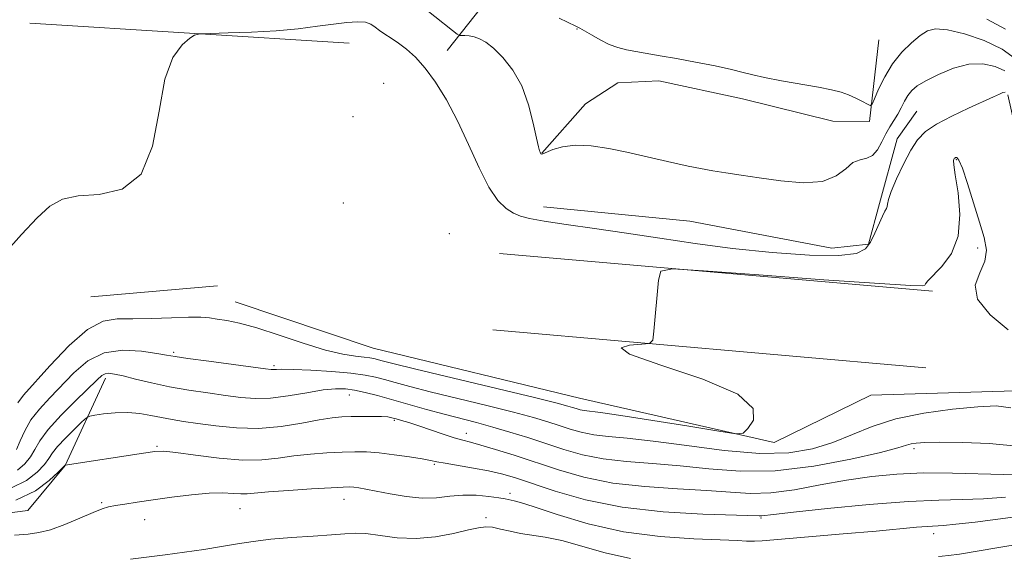
# Model space of a CAD drawing. Extents: x 2159800 to 2162700, y 317300 to 320200.
# Drawn here: x 2161698 to 2161883, y 319213 to 319314 of the extents above; entities that cross this region are included whole.
import ezdxf

# ---------------------------------------------------------------- set-up
doc = ezdxf.new("R2010")
doc.units = 0
doc.header["$MEASUREMENT"] = 0
for name, color, linetype, lineweight in [('DTM HARD BREAKLINE', 7, 'Continuous', 0), ('DTM SPOT ELEVATION', 2, 'Continuous', 13), ('INDEX CONTOUR', 41, 'Continuous', 13), ('INTERMEDIATE CONTOUR', 44, 'Continuous', 0)]:
    doc.layers.add(name, color=color, linetype=linetype, lineweight=lineweight)

msp = doc.modelspace()

# ---------------------------------------------------------------- linework, layer by layer
at = {"layer": 'DTM HARD BREAKLINE', "extrusion": (0.1137482594334773, 0.2378835831148015, 0.9646101463079878), "elevation": 322858.7931170797, "flags": 128}
msp.add_lwpolyline([(-1812539.741811935, -1177160.317706885), (-1812552.258202012, -1177217.508190179), (-1812561.800850288, -1177244.738141774)], dxfattribs=at)
at = {"layer": 'DTM HARD BREAKLINE', "extrusion": (-0.03706470322857281, 0.00231460995282789, 0.9993101872568618), "elevation": -78345.5668039526, "flags": 128}
msp.add_lwpolyline([(-453423.0610973374, 2136219.886893441), (-453423.0610973374, 2136159.83880771)], dxfattribs=at)
at = {"layer": 'DTM HARD BREAKLINE', "extrusion": (-0.005617863880846495, 0.0004908544616540748, 0.9999840992072394), "flags": 128}
for points, elevation in [([(2161760.019136888, 319275.0614067178), (2161841.280438797, 319267.9614058625)], -10946.10392999896), ([(2161758.769156613, 319260.7114049996), (2161840.030458522, 319253.6114041443)], -10946.10395143063)]:
    msp.add_lwpolyline(points, dxfattribs=dict(at, elevation=elevation))
at = {"layer": 'DTM HARD BREAKLINE', "extrusion": (0.005835673976210863, 0.0005073433486248, 0.9999828436088142), "elevation": 13817.72141840738, "flags": 128}
msp.add_lwpolyline([(2161668.707731544, 319254.540758572), (2161692.518143109, 319256.6107588384)], dxfattribs=at)
at = {"layer": 'DTM HARD BREAKLINE'}
for points in [[(2161859.46, 319309.75, 1034.69), (2161857.71, 319294.41, 1036.3), (2161850.84, 319294.48, 1036.67), (2161833.91, 319298.67, 1036.5), (2161818.19, 319302.04, 1036.46), (2161810.51, 319301.7, 1036.63), (2161804.41, 319297.72, 1037.27), (2161796.25, 319288.5, 1037.96)], [(2161738.66, 319260.58, 1041.12), (2161764.6, 319251.86, 1040.87), (2161803.28, 319242.48, 1040.97), (2161839.84, 319234.19, 1042.2), (2161857.97, 319243.06, 1042.51), (2161885.06, 319243.88, 1043.22), (2161892.94, 319258.14, 1040.91), (2161883.68, 319299.44, 1040.2)], [(2161796.56, 319278.4, 1039.29), (2161824.01, 319275.73, 1039.05), (2161850.63, 319270.64, 1039.17), (2161857.51, 319271.39, 1039.94), (2161859.59, 319279.05, 1039.78), (2161862.93, 319291.14, 1039.29), (2161866.62, 319296.35, 1039.09)], [(2161581.96, 319225.62, 1042.44), (2161599.98, 319222.27, 1045.26), (2161618.01, 319219.99, 1047.66), (2161636.59, 319219.29, 1049.41), (2161661.53, 319218.01, 1050.59), (2161680.13, 319218.9, 1050.89), (2161699.79, 319221.38, 1050.84), (2161706.77, 319229.82, 1050.02), (2161714.35, 319246.21, 1046.44)]]:
    msp.add_polyline3d(points, dxfattribs=at)
at = {"layer": 'DTM SPOT ELEVATION'}
for p in [(2161802.84, 319311.8, 1036.06), (2161766.57, 319301.58, 1041.8), (2161760.79, 319295.35, 1041.73), (2161874.03, 319287.26, 1042.12), (2161758.96, 319279.14, 1041.78), (2161778.88, 319273.34, 1041.61), (2161877.98, 319270.68, 1042.25), (2161727.17, 319251.07, 1043.73), (2161745.99, 319248.61, 1043.71), (2161760.1, 319243.09, 1046.78), (2161768.56, 319238.3, 1048.24), (2161782.09, 319235.85, 1047.39), (2161724.03, 319233.43, 1049.81), (2161866.05, 319232.99, 1046.38), (2161776.08, 319230.03, 1050.2), (2161790.23, 319224.63, 1051.57), (2161713.66, 319222.88, 1051.79), (2161759.13, 319223.47, 1052.72), (2161739.57, 319221.73, 1052.88), (2161721.68, 319219.7, 1052.77), (2161785.75, 319220.04, 1053.6), (2161837.33, 319219.98, 1050.19), (2161869.74, 319217.06, 1052.58)]:
    msp.add_point(p, dxfattribs=at)
at = {"layer": 'INDEX CONTOUR', "flags": 128}
for points, elevation in [([(2161883.178, 319299.9290000001), (2161882.753, 319299.834), (2161882.091, 319299.5780000001), (2161880.951, 319299.067), (2161876.279, 319296.9380000001), (2161873.134, 319295.4389000001), (2161870.284, 319293.9220000001), (2161868.2179, 319292.5160000001), (2161866.731, 319290.9890000001), (2161865.442, 319289.018), (2161864.076, 319286.4330000001), (2161862.776, 319283.6630000001), (2161861.789, 319281.2930000001), (2161861.284, 319279.7569), (2161861.114, 319278.905), (2161861.0541, 319278.441), (2161860.909, 319278.0760000001), (2161860.618, 319277.5590000001), (2161860.149, 319276.6470000001), (2161858.711, 319273.4610000001), (2161857.899, 319271.7910000001), (2161856.985, 319270.486), (2161855.28, 319269.626), (2161851.939, 319269.241), (2161846.428, 319269.3350000001), (2161839.451, 319269.8180000001), (2161832.0271, 319270.577), (2161824.98, 319271.5050000001), (2161818.38, 319272.5040000001), (2161812.103, 319273.4820000001), (2161806.128, 319274.361), (2161800.822, 319275.111), (2161796.655, 319275.7200000001), (2161793.918, 319276.1980000001), (2161792.196, 319276.6560000001), (2161790.897, 319277.231), (2161789.53, 319278.0980000001), (2161787.997, 319279.5870000001), (2161786.3, 319282.0680000001), (2161784.448, 319285.7390000001), (2161782.477, 319290.1169000001), (2161780.428, 319294.55), (2161778.345, 319298.4881000001), (2161776.291, 319301.8), (2161774.33, 319304.4610000001), (2161772.515, 319306.4760000001), (2161770.851, 319307.9720000001), (2161769.332, 319309.11), (2161767.958, 319310.0330000001), (2161766.757, 319310.8150000001), (2161765.763, 319311.513), (2161764.965, 319312.159), (2161764.167, 319312.6960000001), (2161763.129, 319313.0410000001), (2161761.645, 319313.1360000001), (2161759.662, 319313.008), (2161757.161, 319312.7070000001), (2161754.125, 319312.289), (2161750.539, 319311.839), (2161746.386, 319311.4480000001), (2161741.784, 319311.1850000001), (2161737.384, 319311.035), (2161733.971, 319310.9570000001), (2161732.059, 319310.8890000001), (2161731.075, 319310.6560000001), (2161730.1769, 319310.0580000001), (2161728.741, 319308.833), (2161727.021, 319306.4629), (2161725.492, 319302.3680000001), (2161724.414, 319296.361), (2161723.201, 319289.816), (2161721.054, 319284.5020000001), (2161717.4771, 319281.6990000001), (2161713.187, 319280.735), (2161709.204, 319280.4490000001), (2161706.261, 319279.839), (2161703.941, 319278.5370000001), (2161701.54, 319276.3320000001), (2161698.581, 319273.186), (2161695.507, 319269.7609000001)], 1040), ([(2161883.218, 319223.8800000001), (2161879.088, 319223.5600000001), (2161875.128, 319223.4350000001), (2161870.716, 319223.3520000001), (2161865.015, 319223.0920000001), (2161857.619, 319222.5090000001), (2161849.844, 319221.762), (2161843.441, 319221.0871000001), (2161839.695, 319220.664), (2161837.492, 319220.3911000001), (2161837.005, 319220.3850000001), (2161826.436, 319220.7231000001), (2161819.006, 319221.1570000001), (2161811.298, 319222.0200000001), (2161804.423, 319223.4020000001), (2161798.704, 319225.023), (2161791.086, 319227.5700000001), (2161788.634, 319228.2940000001), (2161786.227, 319228.849), (2161783.396, 319229.3720000001), (2161778.086, 319230.2490000001), (2161776.52, 319230.5371000001), (2161775.312, 319230.7810000001), (2161773.769, 319231.0690000001), (2161771.401, 319231.4550000001), (2161768.54, 319231.8680000001), (2161765.718, 319232.204), (2161763.32, 319232.3840000001), (2161761.118, 319232.42), (2161758.736, 319232.3510000001), (2161755.905, 319232.204), (2161752.799, 319231.9750000001), (2161749.702, 319231.6481), (2161746.779, 319231.2430000001), (2161743.721, 319230.9199000001), (2161740.1, 319230.8680000001), (2161735.71, 319231.2060000001), (2161731.233, 319231.7540000001), (2161727.5721, 319232.257), (2161725.297, 319232.507), (2161723.637, 319232.474), (2161721.487, 319232.1770000001), (2161706.8011, 319229.9010000001), (2161705.496, 319228.6010000001), (2161703.818, 319227.035), (2161701.204, 319225.1161), (2161697.547, 319223.3100000001)], 1050)]:
    msp.add_lwpolyline(points, dxfattribs=dict(at, elevation=elevation))
at = {"layer": 'INTERMEDIATE CONTOUR', "flags": 128}
for points, elevation in [([(2161883.099, 319303.9310000001), (2161881.28, 319304.741), (2161879.001, 319305.2250000001), (2161876.347, 319305.1610000001), (2161873.449, 319304.4220000001), (2161870.6379, 319303.2710000001), (2161868.291, 319302.0680000001), (2161866.678, 319301.084), (2161865.644, 319300.2260000001), (2161864.925, 319299.3130000001), (2161864.296, 319298.2110000001), (2161863.674, 319296.9890000001), (2161863.013, 319295.7650000001), (2161862.284, 319294.6130000001), (2161861.514, 319293.442), (2161860.746, 319292.1170000001), (2161860.003, 319290.5820000001), (2161859.2149, 319289.099), (2161858.296, 319288.0101000001), (2161857.182, 319287.5149000001), (2161855.928, 319287.2490000001), (2161854.614, 319286.7050000001), (2161853.239, 319285.5560000001), (2161851.469, 319284.191), (2161848.89, 319283.1790000001), (2161845.267, 319282.9350000001), (2161841.091, 319283.2670000001), (2161837.034, 319283.8300000001), (2161833.6199, 319284.3430000001), (2161830.783, 319284.7810000001), (2161828.307, 319285.1840000001), (2161825.989, 319285.5920000001), (2161823.667, 319286.0430000001), (2161821.189, 319286.577), (2161815.4161, 319287.9270000001), (2161812.1689, 319288.6570000001), (2161808.775, 319289.339), (2161805.462, 319289.8310000001), (2161802.5, 319289.9750000001), (2161800.108, 319289.6810000001), (2161798.317, 319289.148), (2161796.446, 319288.3750000001), (2161796.162, 319288.3130000001), (2161796.073, 319288.3609000001), (2161795.893, 319288.691), (2161795.78, 319288.9391000001), (2161795.5739, 319289.66), (2161795.214, 319291.2930000001), (2161794.633, 319294.0920000001), (2161793.748, 319297.577), (2161792.471, 319301.0870000001), (2161790.776, 319304.0710000001), (2161788.898, 319306.4240000001), (2161787.134, 319308.1549000001), (2161785.7091, 319309.2940000001), (2161784.563, 319309.9670000001), (2161783.561, 319310.3230000001), (2161782.61, 319310.4940000001), (2161781.773, 319310.5530000001), (2161781.152, 319310.5580000001), (2161780.7701, 319310.5909000001), (2161780.329, 319310.8410000001), (2161779.45, 319311.5220000001), (2161772.869, 319316.7600000001)], 1038), ([(2161885.078, 319306.209), (2161882.571, 319308.013), (2161879.197, 319309.6070000001), (2161875.533, 319310.8640000001), (2161872.328, 319311.6400000001), (2161870.118, 319311.829), (2161868.587, 319311.4500000001), (2161867.203, 319310.5550000001), (2161865.562, 319309.1950000001), (2161863.762, 319307.4160000001), (2161862.03, 319305.2600000001), (2161860.558, 319302.834), (2161859.4131, 319300.5000000001), (2161858.629, 319298.6840000001), (2161858.185, 319297.702), (2161857.847, 319297.4380000001), (2161857.323, 319297.665), (2161856.4, 319298.17), (2161855.169, 319298.8030000001), (2161853.799, 319299.4240000001), (2161852.369, 319299.9340000001), (2161850.606, 319300.3850000001), (2161848.15, 319300.866), (2161841.198, 319302.061), (2161838.028, 319302.6500000001), (2161835.81, 319303.1610000001), (2161834.009, 319303.648), (2161831.834, 319304.197), (2161828.726, 319304.8590000001), (2161825.067, 319305.5690000001), (2161821.472, 319306.2320000001), (2161818.435, 319306.7750000001), (2161813.895, 319307.5640000001), (2161812.133, 319307.8900000001), (2161810.517, 319308.2920000001), (2161808.892, 319308.8890000001), (2161807.171, 319309.741), (2161805.533, 319310.6730000001), (2161804.222, 319311.454), (2161803.363, 319311.937), (2161802.591, 319312.3180000001), (2161799.495, 319313.8040000001)], 1036), ([(2161883.23, 319311.7250000001), (2161879.742, 319313.6290000001)], 1034), ([(2161883.701, 319255.2980000001), (2161880.329, 319258.11), (2161877.97, 319261.0410000001), (2161877.551, 319263.6840000001), (2161878.381, 319266.0370000001), (2161879.369, 319268.1950000001), (2161879.645, 319270.2960000001), (2161879.226, 319272.6270000001), (2161878.351, 319275.518), (2161876.124, 319282.7560000001), (2161875.157, 319285.6490000001), (2161874.494, 319287.186), (2161874.09, 319287.6760000001), (2161873.856, 319287.6540000001), (2161873.712, 319287.5631), (2161873.618, 319287.4720000001), (2161873.544, 319287.36), (2161873.484, 319287.1190000001), (2161873.532, 319286.3049), (2161873.806, 319284.3850000001), (2161874.32, 319281.0590000001), (2161874.673, 319276.947), (2161874.359, 319272.9010000001), (2161873.067, 319269.616), (2161871.266, 319267.1730000001), (2161868.644, 319264.496), (2161868.216, 319263.9750000001), (2161868.066, 319263.7200000001), (2161867.664, 319263.5769), (2161865.444, 319263.6190000001), (2161859.583, 319263.9790000001), (2161849.1681, 319264.7210000001), (2161836.941, 319265.626), (2161826.556, 319266.405), (2161820.746, 319266.7540000001), (2161818.555, 319266.2941000001), (2161818.103, 319264.6340000001), (2161817.269, 319255.0680000001), (2161817.047, 319253.382), (2161816.461, 319252.7430000001), (2161815.012, 319252.6030000001), (2161812.6481, 319252.4539000001), (2161811.128, 319251.941), (2161812.663, 319250.751), (2161818.55, 319248.687), (2161826.426, 319246.0380000001), (2161833.016, 319243.208), (2161835.88, 319240.5710000001), (2161835.924, 319238.356), (2161834.889, 319236.7600000001), (2161834.024, 319235.9270000001), (2161832.6079, 319235.8020000001), (2161829.427, 319236.2760000001), (2161823.781, 319237.2060000001), (2161817.028, 319238.3030000001), (2161811.041, 319239.241), (2161807.241, 319239.78), (2161804.195, 319240.1460000001), (2161803.401, 319240.307), (2161802.681, 319240.513), (2161801.991, 319240.74), (2161801.109, 319241.0110000001), (2161799.103, 319241.5380000001), (2161794.861, 319242.583), (2161772.602, 319247.9230000001), (2161768.302, 319248.9711000001), (2161766.2471, 319249.4920000001), (2161764.734, 319249.8999000001), (2161763.984, 319250.0460000001), (2161762.893, 319250.1800000001), (2161761.249, 319250.344), (2161758.876, 319250.714), (2161755.612, 319251.4940000001), (2161751.438, 319252.7920000001), (2161746.918, 319254.3140000001), (2161742.764, 319255.665), (2161739.527, 319256.5471000001), (2161737.129, 319257.0410000001), (2161735.331, 319257.3250000001), (2161733.851, 319257.539), (2161732.2301, 319257.6790000001), (2161729.9601, 319257.7010000001), (2161726.732, 319257.5911000001), (2161723.012, 319257.4450000001), (2161719.46, 319257.3850000001), (2161716.537, 319257.403), (2161713.902, 319256.963), (2161711.011, 319255.3990000001), (2161707.527, 319252.338), (2161703.936, 319248.5800000001), (2161698.996, 319243.0480000001), (2161697.8839, 319241.6230000001)], 1042), ([(2161884.254, 319240.686), (2161881.469, 319241.0149000001), (2161878.02, 319240.8480000001), (2161873.301, 319240.3990000001), (2161867.884, 319239.6670000001), (2161862.636, 319238.599), (2161858.212, 319237.191), (2161850.81, 319234.1440000001), (2161847.002, 319232.9600000001), (2161842.574, 319232.236), (2161837.1161, 319232.1190000001), (2161830.464, 319232.665), (2161823.438, 319233.5710000001), (2161817.101, 319234.4400000001), (2161812.262, 319234.9790000001), (2161808.708, 319235.3), (2161805.97, 319235.615), (2161803.635, 319236.0870000001), (2161801.518, 319236.6940000001), (2161799.488, 319237.361), (2161797.355, 319238.0480000001), (2161794.675, 319238.833), (2161790.944, 319239.8260000001), (2161785.9099, 319241.0819), (2161775.258, 319243.691), (2161771.445, 319244.6680000001), (2161768.735, 319245.4010000001), (2161766.723, 319245.9660000001), (2161764.991, 319246.4310000001), (2161763.053, 319246.827), (2161760.412, 319247.175), (2161756.7999, 319247.4870000001), (2161752.88, 319247.7370000001), (2161749.549, 319247.888), (2161747.475, 319247.9220000001), (2161746.416, 319247.8850000001), (2161745.903, 319247.8360000001), (2161745.436, 319247.839), (2161744.387, 319247.9600000001), (2161733.725, 319249.398), (2161729.827, 319249.937), (2161727.408, 319250.2940000001), (2161725.804, 319250.5650000001), (2161723.962, 319250.8940000001), (2161721.115, 319251.3300000001), (2161717.6109, 319251.5150000001), (2161714.085, 319250.9949), (2161711.033, 319249.4680000001), (2161708.422, 319247.2520000001), (2161703.904, 319242.5520000001), (2161701.956, 319240.4440000001), (2161700.367, 319238.4010000001), (2161699.213, 319236.3680000001), (2161698.373, 319234.4669000001), (2161697.677, 319232.8630000001)], 1044), ([(2161884.796, 319233.534), (2161880.175, 319234.0000000001), (2161875.203, 319234.191), (2161870.913, 319234.2150000001), (2161868.082, 319234.164), (2161866.452, 319234.0550000001), (2161865.505, 319233.8861000001), (2161864.656, 319233.6280000001), (2161863.049, 319233.1520000001), (2161859.762, 319232.3010000001), (2161854.221, 319231.0260000001), (2161847.248, 319229.708), (2161840.0181, 319228.839), (2161833.467, 319228.758), (2161827.593, 319229.214), (2161822.159, 319229.8040000001), (2161816.987, 319230.2270000001), (2161812.141, 319230.5860000001), (2161807.746, 319231.0831), (2161803.87, 319231.8680000001), (2161800.354, 319232.8741000001), (2161793.6, 319235.0860000001), (2161790.247, 319236.1280000001), (2161787.027, 319237.0689000001), (2161783.992, 319237.888), (2161777.913, 319239.4600000001), (2161774.587, 319240.366), (2161765.365, 319242.9550000001), (2161763.0641, 319243.5520000001), (2161761.108, 319243.9840000001), (2161759.375, 319244.2340000001), (2161757.531, 319244.2610000001), (2161755.19, 319244.0190000001), (2161752.114, 319243.5090000001), (2161748.651, 319242.9230000001), (2161745.301, 319242.4990000001), (2161742.413, 319242.4170000001), (2161739.741, 319242.6230000001), (2161736.895, 319243.0039000001), (2161733.591, 319243.469), (2161729.99, 319244.0100000001), (2161726.361, 319244.6410000001), (2161722.962, 319245.356), (2161719.993, 319246.061), (2161717.644, 319246.6450000001), (2161716.032, 319247.012), (2161714.996, 319247.1510000001), (2161714.302, 319247.0730000001), (2161713.692, 319246.74), (2161712.8029, 319245.942), (2161708.813, 319242.057), (2161706.028, 319239.2660000001), (2161703.598, 319236.6020000001), (2161702.035, 319234.4890000001), (2161701.08, 319232.8410000001), (2161700.283, 319231.442), (2161699.251, 319230.1290000001), (2161697.822, 319228.9400000001)], 1046), ([(2161885.826, 319228.116), (2161882.86, 319228.1350000001), (2161873.274, 319228.4141000001), (2161867.8671, 319228.4450000001), (2161862.859, 319228.2440000001), (2161858.131, 319227.7910000001), (2161853.398, 319227.0891000001), (2161848.478, 319226.1850000001), (2161843.623, 319225.3040000001), (2161839.192, 319224.714), (2161835.366, 319224.6010000001), (2161831.611, 319224.8260000001), (2161827.217, 319225.1680000001), (2161821.711, 319225.4750000001), (2161815.574, 319225.871), (2161809.522, 319226.5510000001), (2161804.124, 319227.6420000001), (2161799.349, 319229.0050000001), (2161791.013, 319231.751), (2161787.512, 319232.8570000001), (2161784.754, 319233.6800000001), (2161782.848, 319234.1960000001), (2161781.379, 319234.5730000001), (2161779.8, 319235.028), (2161777.719, 319235.713), (2161773.123, 319237.2940000001), (2161771.3, 319237.888), (2161769.908, 319238.3130000001), (2161768.879, 319238.61), (2161768.106, 319238.816), (2161767.3099, 319238.9490000001), (2161766.168, 319239.0250000001), (2161764.471, 319239.0590000001), (2161762.453, 319239.0560000001), (2161760.461, 319239.0240000001), (2161758.708, 319238.9530000001), (2161756.868, 319238.7720000001), (2161754.477, 319238.3950000001), (2161751.212, 319237.7940000001), (2161747.294, 319237.1780000001), (2161743.081, 319236.8150000001), (2161738.91, 319236.8920000001), (2161735.035, 319237.273), (2161731.689, 319237.7420000001), (2161729.021, 319238.132), (2161726.84, 319238.4680000001), (2161724.873, 319238.8260000001), (2161722.883, 319239.2440000001), (2161720.7911, 319239.6220000001), (2161718.5559, 319239.8209), (2161716.203, 319239.7530000001), (2161714.016, 319239.5200000001), (2161712.344, 319239.2720000001), (2161711.39, 319239.089), (2161710.766, 319238.762), (2161709.935, 319238.0090000001), (2161708.532, 319236.6630000001), (2161706.857, 319235.0030000001), (2161705.382, 319233.4229000001), (2161704.4291, 319232.2010000001), (2161703.735, 319231.1630000001), (2161702.8899, 319230.0210000001), (2161701.534, 319228.5820000001), (2161699.513, 319227.028), (2161696.72, 319225.638)], 1048), ([(2161886.068, 319220.3230000001), (2161877.529, 319219.2300000001), (2161873.929, 319218.8), (2161871.5641, 319218.5750000001), (2161868.528, 319218.4000000001), (2161866.522, 319218.2370000001), (2161858.932, 319217.5420000001), (2161852.759, 319217.001), (2161837.568, 319215.7100000001), (2161836.127, 319215.6120000001), (2161835.446, 319215.616), (2161834.6131, 319215.6680000001), (2161832.941, 319215.7560000001), (2161824.775, 319216.062), (2161818.438, 319216.5000000001), (2161811.57, 319217.414), (2161804.929, 319218.909), (2161799.1371, 319220.6200000001), (2161794.782, 319222.062), (2161792.244, 319222.8781000001), (2161791.055, 319223.2050000001), (2161789.367, 319223.557), (2161788.145, 319223.7700000001), (2161786.2579, 319224.035), (2161783.913, 319224.2470000001), (2161781.409, 319224.2770000001), (2161778.965, 319224.062), (2161776.481, 319223.7880000001), (2161773.779, 319223.7079), (2161770.775, 319223.9950000001), (2161767.768, 319224.513), (2161765.152, 319225.045), (2161763.225, 319225.4220000001), (2161761.894, 319225.6470000001), (2161760.967, 319225.768), (2161760.18, 319225.8200000001), (2161758.969, 319225.7961), (2161756.695, 319225.6760000001), (2161753.008, 319225.4550000001), (2161748.719, 319225.1770000001), (2161744.927, 319224.9010000001), (2161740.922, 319224.5430000001), (2161739.732, 319224.5220000001), (2161738.313, 319224.615), (2161736.406, 319224.7060000001), (2161733.8229, 319224.6529), (2161730.494, 319224.3570000001), (2161726.81, 319223.8960000001), (2161723.277, 319223.3950000001), (2161720.31, 319222.954), (2161717.966, 319222.5920000001), (2161716.212, 319222.3020000001), (2161714.936, 319222.0520000001), (2161713.709, 319221.6890000001), (2161712.027, 319221.0310000001), (2161709.562, 319219.981), (2161706.7019, 319218.79), (2161704.015, 319217.795), (2161701.869, 319217.235), (2161699.832, 319216.9660000001), (2161697.277, 319216.7480000001)], 1052), ([(2161812.891, 319212.3770000001), (2161808.125, 319213.4430000001), (2161799.953, 319215.7370000001), (2161796.881, 319216.3900000001), (2161792.231, 319217.0730000001), (2161790.261, 319217.4840000001), (2161788.491, 319217.9180000001), (2161786.9861, 319218.2370000001), (2161785.73, 319218.327), (2161784.367, 319218.1610000001), (2161782.454, 319217.735), (2161779.686, 319217.0931000001), (2161776.297, 319216.4670000001), (2161772.657, 319216.1350000001), (2161769.108, 319216.2790000001), (2161765.894, 319216.6900000001), (2161763.233, 319217.0630000001), (2161761.1929, 319217.164), (2161759.262, 319217.039), (2161756.775, 319216.8090000001), (2161753.294, 319216.567), (2161749.265, 319216.3060000001), (2161745.356, 319215.9940000001), (2161742.056, 319215.6050000001), (2161739.124, 319215.1490000001), (2161736.139, 319214.6420000001), (2161732.788, 319214.1030000001), (2161729.189, 319213.566), (2161725.568, 319213.0650000001), (2161719.065, 319212.246)], 1054), ([(2161886.155, 319215.1500000001), (2161881.9939, 319214.469), (2161877.933, 319213.773), (2161874.627, 319213.2230000001), (2161872.538, 319212.9310000001), (2161871.375, 319212.8260000001), (2161870.659, 319212.7880000001)], 1054)]:
    msp.add_lwpolyline(points, dxfattribs=dict(at, elevation=elevation))

doc.saveas('drawing.dxf')
